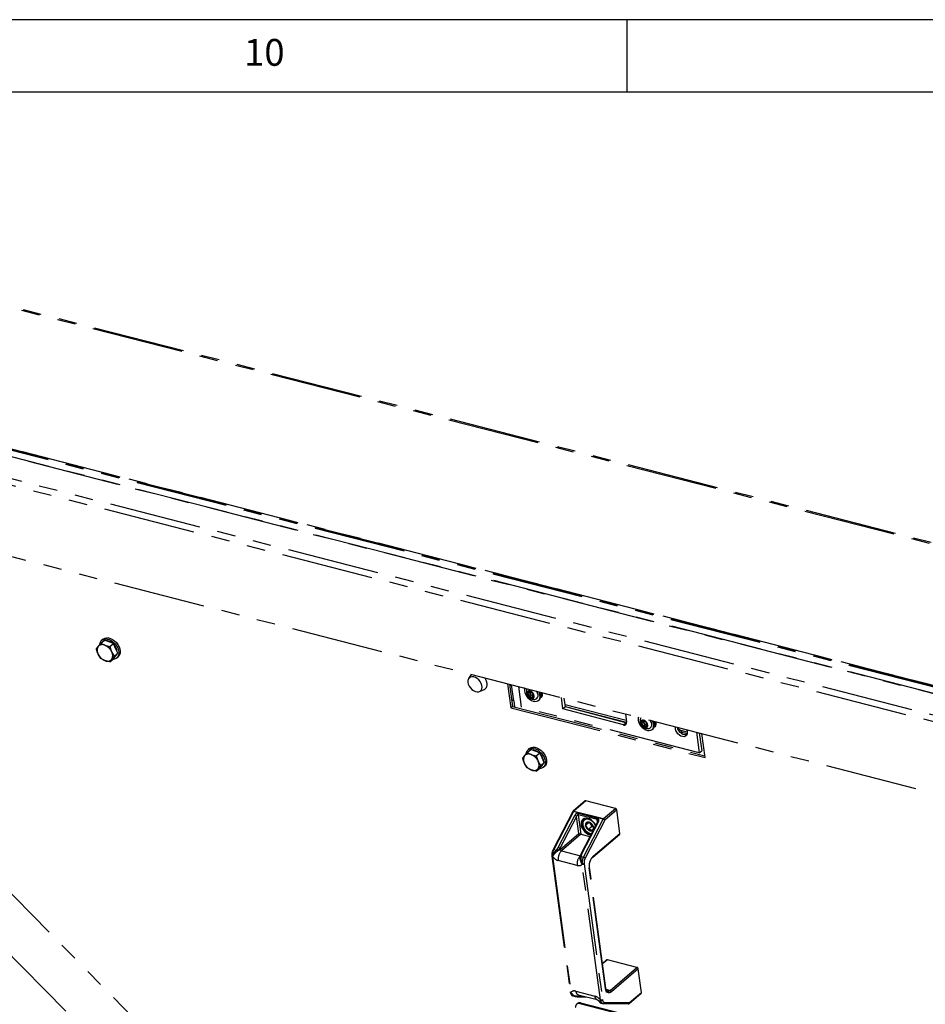
# Model space of a CAD drawing. Extents: x 5 to 589, y 5 to 415.
# Drawn here: x 455 to 518, y 347 to 415 of the extents above; entities that cross this region are included whole.
import ezdxf

# ---------------------------------------------------------------- set-up
doc = ezdxf.new("R2010")
doc.units = 0
doc.linetypes.add('PHANTOM', pattern=[12.7, 6.35, -1.27, 1.27, -1.27, 1.27, -1.27])
doc.layers.get('0').update_dxf_attribs({"linetype": 'CONTINUOUS'})
doc.styles.add('SLDTEXTSTYLE0', font='ISOCP', dxfattribs={"width": 0.96})

msp = doc.modelspace()

# ---------------------------------------------------------------- linework, layer by layer
at = {"color": 7, "linetype": 'Continuous'}
for p, q in [((589, 415), (5, 415)), ((497, 415), (497, 410)), ((584, 410), (10, 410))]:
    msp.add_line(p, q, dxfattribs=at)
at = {"color": 8, "linetype": 'PHANTOM'}
for p, q in [((564.668578, 366.827115), (427.077226, 402.107567)), ((555.409115, 359.343907), (418.664065, 394.407354)), ((555.430223, 359.384083), (418.685172, 394.447531)), ((555.470608, 358.889597), (418.725557, 393.953044)), ((489.185752, 367.942757), (489.036302, 369.046891)), ((496.761398, 366.26605), (496.930205, 366.410021)), ((500.700158, 365.771455), (500.812698, 365.867433)), ((494.163107, 361.027912), (493.333907, 360.320707)), ((493.307665, 360.285974), (491.953089, 357.66422)), ((492.255816, 357.801584), (493.399729, 360.015589)), ((493.519359, 359.944149), (492.375448, 357.730133)), ((495.354133, 359.761229), (493.307665, 360.285974)), ((493.333907, 360.320707), (495.380376, 359.795962)), ((493.67752, 358.775662), (493.519359, 359.944149)), ((494.954159, 359.731852), (493.644419, 360.067689)), ((493.644419, 360.067689), (493.827179, 358.717474)), ((493.662916, 360.166132), (494.972656, 359.830296)), ((495.380376, 359.795962), (496.209576, 360.503167)), ((496.302966, 360.396984), (495.473764, 359.689778)), ((495.036904, 359.595794), (493.892991, 357.381788)), ((493.999558, 357.139475), (495.354133, 359.761229)), ((494.064965, 359.806269), (494.049072, 359.794488)), ((495.473764, 359.689778), (494.119188, 357.068035)), ((494.975816, 359.571861), (494.954159, 359.731852)), ((492.383334, 357.671874), (493.67752, 358.775662)), ((493.827179, 358.717474), (492.476723, 357.565702)), ((494.483665, 358.769474), (494.554723, 358.756848)), ((494.665159, 357.1948), (496.522036, 358.778487)), ((491.953089, 357.66422), (492.118253, 357.621869)), ((492.118253, 357.621869), (492.180527, 357.689306)), ((492.279364, 357.60437), (492.196715, 357.542517)), ((492.375448, 357.730133), (492.383334, 357.671874)), ((492.476723, 357.565702), (493.786463, 357.229866)), ((493.848225, 357.261684), (493.834395, 357.181825)), ((491.860933, 357.181953), (491.861242, 357.16732)), ((491.861242, 357.16732), (493.130272, 347.791718)), ((493.562768, 356.563994), (492.253028, 356.899831)), ((493.834395, 357.181825), (493.999558, 357.139475)), ((493.907711, 356.642575), (493.904158, 356.65804)), ((495.176741, 347.266973), (493.907711, 356.642575)), ((494.044082, 356.683173), (494.045838, 356.669579)), ((494.045838, 356.669579), (495.314869, 347.293978)), ((495.526673, 348.047708), (494.396725, 356.395752)), ((495.650487, 350.039149), (495.31746, 349.755121)), ((495.840078, 347.930718), (497.696956, 349.514404)), ((497.790344, 349.408232), (495.933468, 347.824546)), ((493.130272, 347.791718), (493.134014, 347.776427)), ((493.475215, 347.870305), (494.784955, 347.534468)), ((495.562843, 348.001805), (495.840078, 347.930718)), ((497.180215, 347.082529), (498.009416, 347.789729)), ((493.550717, 347.539152), (493.639914, 347.552635)), ((493.801775, 347.059623), (493.745506, 347.011634)), ((493.747081, 347.596516), (493.751769, 347.561885)), ((493.751769, 347.561885), (493.884452, 347.56129)), ((495.177239, 347.252514), (495.176741, 347.266973)), ((495.314869, 347.293978), (495.316777, 347.280509)), ((495.469741, 347.090166), (497.180215, 347.082529))]:
    msp.add_line(p, q, dxfattribs=at)
at = {"color": 7, "linetype": 'PHANTOM'}
for p, q in [((564.782076, 366.882035), (427.254671, 402.146089)), ((418.29926, 394.621049), (555.890611, 359.340598)), ((555.471496, 359.419279), (418.726445, 394.482726)), ((418.733862, 393.947617), (555.478913, 358.884169)), ((423.997493, 390.657459), (553.989198, 357.325669)), ((424.402631, 391.002991), (554.394336, 357.671201)), ((424.689298, 385.546409), (554.681003, 352.214619)), ((460.805336, 372.194821), (460.715307, 372.118044)), ((460.647209, 371.925079), (460.890259, 372.13237)), ((460.647209, 371.925079), (460.924771, 371.774736)), ((461.20049, 372.009893), (460.890259, 372.13237)), ((461.510718, 371.887406), (461.20049, 372.009893)), ((461.267668, 371.680114), (461.510718, 371.887406)), ((461.267668, 371.680114), (461.390211, 371.326347)), ((461.665929, 371.561504), (461.510718, 371.887406)), ((461.82114, 371.235603), (461.665929, 371.561504)), ((492.662608, 315.713337), (438.125534, 371.235857)), ((460.647589, 370.866414), (460.459711, 371.164462)), ((461.268048, 370.62146), (461.511098, 370.828752)), ((461.511098, 370.828752), (461.666119, 371.032177)), ((461.578089, 371.02831), (461.82114, 371.235603)), ((461.646633, 371.006606), (461.656237, 371.01479)), ((461.656237, 371.01479), (461.699881, 371.060972)), ((461.666119, 371.032177), (461.82114, 371.235603)), ((461.699881, 371.060972), (461.737524, 371.124627)), ((461.753574, 370.900668), (461.843605, 370.977446)), ((461.268048, 370.62146), (460.925149, 370.716072)), ((486.245561, 369.759941), (486.060466, 369.473242)), ((435.985308, 369.13362), (490.522296, 313.61118)), ((488.761707, 369.117303), (488.986941, 367.453271)), ((488.891749, 369.083955), (489.099479, 367.549248)), ((489.722994, 367.492899), (489.529783, 368.920358)), ((486.823773, 368.578265), (487.136086, 368.715797)), ((490.274222, 368.558117), (490.157183, 368.458295)), ((490.348736, 368.355547), (490.231696, 368.255725)), ((490.348736, 368.355547), (490.274222, 368.558117)), ((490.538213, 368.257673), (490.348736, 368.355547)), ((490.95954, 368.472284), (490.919249, 368.564075)), ((491.144552, 368.271881), (491.068946, 368.280658)), ((492.583433, 367.37615), (492.476698, 368.164726)), ((492.75224, 367.520122), (492.671762, 368.114709)), ((489.099479, 367.549248), (488.986941, 367.453271)), ((488.986941, 367.453271), (502.411777, 364.010945)), ((489.099479, 367.549248), (502.394271, 364.140267)), ((489.185752, 367.942757), (489.244031, 367.512184)), ((502.001807, 364.34443), (489.722994, 367.492899)), ((490.886621, 367.96664), (490.954145, 368.024229)), ((492.75224, 367.520122), (492.583433, 367.37615)), ((496.959834, 366.567567), (492.734526, 367.650998)), ((496.976602, 366.438434), (492.752031, 367.521677)), ((496.930205, 366.410021), (492.75224, 367.520122)), ((496.761398, 366.26605), (492.583433, 367.37615)), ((496.89707, 367.031277), (496.974659, 366.458045)), ((497.944096, 366.719344), (497.932462, 366.681359)), ((497.962888, 366.757982), (497.944096, 366.719344)), ((496.930205, 366.410021), (496.976155, 366.402271)), ((498.135213, 366.480871), (498.018173, 366.381049)), ((498.135213, 366.480871), (498.156197, 366.535171)), ((498.262274, 366.290318), (498.135213, 366.480871)), ((498.262274, 366.290318), (498.145234, 366.190496)), ((498.384703, 366.266968), (498.262274, 366.290318)), ((499.002993, 366.256861), (498.927386, 366.265639)), ((498.745062, 365.95162), (498.812585, 366.009209)), ((500.700158, 365.771455), (500.66743, 365.781031)), ((501.169121, 365.651206), (500.700158, 365.771455)), ((501.175851, 365.774315), (500.812698, 365.867433)), ((501.808596, 365.771889), (502.001807, 364.34443)), ((502.00366, 365.721873), (502.170614, 364.488401)), ((502.411777, 364.010945), (502.186543, 365.674978)), ((490.11636, 364.368754), (490.35941, 364.576045)), ((490.11636, 364.368754), (490.393921, 364.218411)), ((490.274487, 364.638496), (490.184457, 364.561719)), ((490.66964, 364.453569), (490.35941, 364.576045)), ((490.97987, 364.331081), (490.66964, 364.453569)), ((490.73682, 364.123789), (490.97987, 364.331081)), ((490.73682, 364.123789), (490.859362, 363.770022)), ((491.13508, 364.005179), (490.97987, 364.331081)), ((491.290291, 363.679278), (491.13508, 364.005179)), ((502.001807, 364.34443), (502.170614, 364.488401)), ((490.11674, 363.310089), (489.928863, 363.608137)), ((490.980249, 363.272427), (491.13527, 363.475852)), ((491.047239, 363.471985), (491.290291, 363.679278)), ((491.115785, 363.450281), (491.125389, 363.458465)), ((491.125389, 363.458465), (491.169032, 363.504647)), ((491.13527, 363.475852), (491.290291, 363.679278)), ((491.169032, 363.504647), (491.206675, 363.568302)), ((491.222725, 363.344343), (491.312757, 363.421121)), ((490.737199, 363.065135), (490.394301, 363.159747)), ((490.737199, 363.065135), (490.980249, 363.272427)), ((494.109745, 361.018811), (493.280545, 360.311605)), ((496.209576, 360.503167), (494.163107, 361.027912)), ((493.256594, 360.281424), (491.902019, 357.65967)), ((496.522036, 358.778487), (496.302966, 360.396984)), ((494.985833, 359.591244), (493.841922, 357.377228)), ((494.061223, 359.805083), (494.041162, 359.787977)), ((494.049072, 359.794488), (494.041162, 359.787977)), ((494.134376, 359.327739), (494.377698, 359.535262)), ((494.134376, 359.327739), (494.136518, 359.332115)), ((494.137901, 359.321897), (494.134376, 359.327739)), ((494.239426, 359.542553), (494.24157, 359.54693)), ((494.24157, 359.54693), (494.247239, 359.545477)), ((494.31075, 359.035825), (494.592094, 359.275785)), ((494.503908, 359.421731), (494.448128, 359.514049)), ((494.592094, 359.275785), (494.503908, 359.421731)), ((494.519468, 359.475673), (494.525137, 359.47422)), ((494.525137, 359.47422), (494.528662, 359.468389)), ((494.679753, 359.253308), (494.592094, 359.275785)), ((493.827179, 358.717474), (494.451652, 358.55735)), ((494.31075, 359.035825), (494.307223, 359.041667)), ((494.316419, 359.034372), (494.31075, 359.035825)), ((494.594317, 358.963115), (494.588648, 358.964568)), ((494.596459, 358.967502), (494.594317, 358.963115)), ((494.648192, 357.139709), (496.50507, 358.723396)), ((494.697984, 359.188147), (494.70151, 359.182317)), ((494.70151, 359.182317), (494.699367, 359.177929)), ((491.816877, 357.217142), (491.818822, 357.202128)), ((491.818414, 357.201901), (493.087445, 347.8263)), ((491.859205, 357.183152), (491.859184, 357.182753)), ((493.790043, 357.233421), (493.772139, 357.131985)), ((493.905791, 356.657973), (493.905673, 356.658407)), ((495.54391, 348.082111), (494.413962, 356.430155)), ((495.597125, 350.030053), (495.313042, 349.787763)), ((497.696956, 349.514404), (495.650487, 350.039149)), ((498.009416, 347.789729), (497.790344, 349.408232)), ((493.087579, 347.826405), (493.089662, 347.811482)), ((493.132499, 347.77606), (493.132367, 347.776475)), ((497.163247, 347.027432), (497.992449, 347.734638)), ((493.288063, 347.542657), (493.432662, 347.50558)), ((493.434607, 347.51253), (493.420582, 347.51686)), ((493.561138, 347.489355), (493.488867, 347.495779)), ((493.588328, 347.02323), (493.532059, 346.975241)), ((493.631455, 347.626147), (493.63237, 347.62593)), ((493.63237, 347.62593), (494.94211, 347.290093)), ((493.669463, 347.482877), (494.199504, 347.480509)), ((493.745506, 347.011634), (500.457923, 345.290472)), ((493.801775, 347.059623), (500.514193, 345.338461)), ((495.178967, 347.251315), (495.178974, 347.251695)), ((495.189845, 347.055012), (495.334532, 347.017912)), ((495.340403, 347.019872), (495.387435, 347.011158)), ((495.387435, 347.011158), (497.097909, 347.003515))]:
    msp.add_line(p, q, dxfattribs=at)
at = {"color": 7, "linetype": 'PHANTOM', "flags": 128}
for points in [[(460.577778, 371.846122), (460.594715, 371.927289), (460.645715, 372.038731), (460.724246, 372.125416), (460.826631, 372.1833), (460.948084, 372.20967), (461.082928, 372.203292), (461.224857, 372.16446), (461.367233, 372.095007), (461.503399, 371.998161), (461.626991, 371.87846), (461.732226, 371.7415)], [(460.805336, 372.194821), (460.814276, 372.202204), (460.91666, 372.260088), (461.038114, 372.286447), (461.172958, 372.280069), (461.314888, 372.241249), (461.457263, 372.171784), (461.59343, 372.07495), (461.717023, 371.955249), (461.822257, 371.818289)], [(461.732226, 371.7415), (461.814186, 371.593687), (461.869038, 371.441935), (461.894216, 371.293334), (461.888545, 371.15482), (461.852289, 371.032901), (461.787141, 370.933248), (461.696151, 370.860538), (461.58357, 370.818168), (461.486215, 370.807528)], [(461.822257, 371.818289), (461.904217, 371.670476), (461.959068, 371.518723), (461.984246, 371.370111), (461.978576, 371.231609), (461.942319, 371.109689), (461.877172, 371.010037), (461.843605, 370.977446)], [(486.998896, 368.876857), (486.984518, 369.004176), (486.939879, 369.136109), (486.867784, 369.264372), (486.772765, 369.380897), (486.66079, 369.478368), (486.538894, 369.550652), (486.414738, 369.593217), (486.296124, 369.603387), (486.190501, 369.580512), (486.104512, 369.52605), (486.043553, 369.443398), (486.011458, 369.337769), (486.010246, 369.215792), (486.039988, 369.085141), (486.098818, 368.954008), (486.183039, 368.830636), (486.28736, 368.722797), (486.405225, 368.637243), (486.529228, 368.579358), (486.651578, 368.552783), (486.764587, 368.55918), (486.861155, 368.598162), (486.935214, 368.667261), (486.982109, 368.762147), (486.998896, 368.876857)], [(489.948872, 368.812894), (489.93625, 368.765238), (489.928215, 368.645786), (489.949107, 368.516378), (489.997803, 368.384002), (490.071675, 368.25578), (490.166743, 368.138637), (490.27788, 368.038882), (490.399095, 367.961896), (490.523854, 367.911819), (490.64543, 367.891365), (490.757271, 367.901636), (490.853345, 367.942067), (490.928475, 368.010483), (490.978608, 368.103206), (491.001044, 368.215223), (490.994571, 368.340506), (490.95954, 368.472284), (490.95954, 368.472284)], [(490.104448, 368.773002), (490.081285, 368.722196), (490.074022, 368.696379)], [(490.574991, 368.365537), (490.528114, 368.455234), (490.459352, 368.533482), (490.376997, 368.590869), (490.290983, 368.620459), (490.211685, 368.618675), (490.148667, 368.585754), (490.109529, 368.525646), (490.098994, 368.445615), (490.11833, 368.355305), (490.165206, 368.265608), (490.233969, 368.187349), (490.316324, 368.129972), (490.402338, 368.100382), (490.481636, 368.102155), (490.544654, 368.135088), (490.58379, 368.195194), (490.594327, 368.275227), (490.574991, 368.365537)], [(490.319091, 368.457001), (490.306638, 368.521019), (490.310099, 368.553258)], [(490.635384, 368.038178), (490.692219, 368.048041), (490.772344, 368.088789), (490.829662, 368.157163), (490.859923, 368.248094), (490.860882, 368.354819), (490.832465, 368.469433)], [(490.832465, 368.469433), (490.776783, 368.583446), (490.763674, 368.603967)], [(491.087302, 368.520987), (491.087727, 368.520281), (491.134928, 368.414256), (491.148944, 368.310709), (491.128082, 368.222137), (491.074858, 368.15921), (491.037984, 368.139901)], [(497.807312, 366.797874), (497.787929, 366.703309), (497.791684, 366.579003), (497.824096, 366.447527), (497.88342, 366.315979), (497.966454, 366.191449), (498.068725, 366.080661), (498.184718, 365.989565), (498.308181, 365.923089), (498.432456, 365.884824), (498.550844, 365.876812), (498.656965, 365.899499), (498.745096, 365.951652), (498.810486, 366.030469), (498.849608, 366.131698), (498.860356, 366.249876), (498.84215, 366.378646), (498.795969, 366.511043), (498.77769, 366.549055)], [(497.969609, 366.515054), (497.957213, 366.435996), (497.974715, 366.346018), (498.020004, 366.25596), (498.087621, 366.176693), (498.169405, 366.11778), (498.255496, 366.086307), (498.335508, 366.086097), (498.399792, 366.117152), (498.440592, 366.175748), (498.452989, 366.254795), (498.435487, 366.344784), (498.390196, 366.434829), (498.322581, 366.514098), (498.240796, 366.573022), (498.154704, 366.604493), (498.074693, 366.604704), (498.01041, 366.573639), (497.969609, 366.515054)], [(498.493824, 366.023158), (498.538368, 366.029812), (498.621158, 366.066553), (498.681854, 366.131444), (498.715955, 366.219677), (498.720932, 366.324704), (498.696415, 366.438747), (498.644226, 366.553337), (498.622114, 366.588947)], [(498.945742, 366.505967), (498.946167, 366.505261), (498.993369, 366.399236), (499.007385, 366.295689), (498.986522, 366.207117), (498.933298, 366.14419), (498.896424, 366.124881)], [(500.355398, 366.000014), (500.355022, 366.111032), (500.361247, 366.143011)], [(501.147008, 365.589253), (501.096751, 365.57857), (500.990811, 365.58295), (500.878536, 365.619384), (500.76825, 365.685158), (500.668134, 365.775398), (500.58561, 365.883412), (500.526803, 366.001181), (500.497853, 366.107982)], [(501.127616, 365.946503), (501.162323, 365.849085), (501.178024, 365.733092), (501.163069, 365.629121), (501.118568, 365.544858), (501.047822, 365.486574), (500.956078, 365.45859), (500.85014, 365.462971), (500.737863, 365.499404), (500.627577, 365.565178), (500.527461, 365.655418), (500.444937, 365.763432), (500.38613, 365.881212), (500.355398, 366.000014), (500.355398, 366.000014)], [(490.274487, 364.638496), (490.283427, 364.645879), (490.385811, 364.703763), (490.507266, 364.730122), (490.64211, 364.723744), (490.784039, 364.684924), (490.926414, 364.615459), (491.062583, 364.518624), (491.186173, 364.398925), (491.291409, 364.261964)], [(490.04693, 364.289797), (490.063865, 364.370964), (490.114867, 364.482406), (490.193397, 364.569091), (490.295782, 364.626975), (490.417236, 364.653345), (490.55208, 364.646967), (490.694008, 364.608135), (490.836384, 364.538682), (490.972551, 364.441835), (491.096142, 364.322136), (491.201378, 364.185175)], [(491.201378, 364.185175), (491.283338, 364.037362), (491.338189, 363.88561), (491.363368, 363.737009), (491.357696, 363.598495), (491.321439, 363.476576), (491.256291, 363.376923), (491.165301, 363.304213), (491.052722, 363.261843), (490.955365, 363.251203)], [(491.291409, 364.261964), (491.373369, 364.114151), (491.428219, 363.962398), (491.453398, 363.813786), (491.447727, 363.675284), (491.411469, 363.553364), (491.346322, 363.453712), (491.312757, 363.421121)], [(494.858315, 359.344433), (494.848653, 359.362478), (494.763056, 359.492093), (494.657339, 359.607638), (494.537198, 359.702883), (494.409112, 359.772683), (494.279984, 359.813289), (494.156778, 359.822506), (494.046133, 359.799823), (493.954018, 359.746494), (493.885395, 359.66537), (493.843966, 359.560821), (493.831962, 359.438504), (493.850032, 359.305003), (493.897203, 359.167503), (493.970929, 359.033436), (494.067238, 358.910023), (494.180936, 358.803908), (494.305894, 358.720825), (494.435377, 358.665249), (494.498955, 358.648907)], [(493.6522, 347.485104), (493.668509, 347.482888), (493.669463, 347.482877)]]:
    msp.add_lwpolyline(points, dxfattribs=at)
at = {"color": 8, "linetype": 'PHANTOM', "flags": 128}
for points in [[(493.307665, 360.285974), (493.29242, 360.289091), (493.279214, 360.29016), (493.268552, 360.289124), (493.260844, 360.286036), (493.256594, 360.281424)], [(494.836638, 359.302485), (494.812148, 359.353506), (494.735567, 359.472338), (494.639031, 359.577517), (494.528602, 359.662438), (494.411218, 359.721749), (494.294259, 359.75174), (494.185071, 359.750524), (494.090516, 359.718164), (494.016532, 359.656709), (493.967773, 359.570016), (493.947297, 359.463527), (493.956395, 359.343942), (493.994494, 359.218762), (494.059198, 359.095866), (494.146445, 358.982979), (494.25075, 358.887176), (494.365562, 358.814478), (494.483665, 358.769474), (494.483665, 358.769474)], [(494.985833, 359.591244), (494.990084, 359.595867), (494.99779, 359.598954), (495.008453, 359.59999), (495.021659, 359.598922), (495.036904, 359.595794)], [(491.953089, 357.66422), (491.937844, 357.667348), (491.924639, 357.668416), (491.913977, 357.667381), (491.906269, 357.664282), (491.902019, 357.65967)], [(493.841922, 357.377228), (493.846172, 357.381851), (493.853879, 357.384938), (493.86454, 357.385974), (493.877748, 357.384906), (493.892991, 357.381788)], [(493.772543, 357.138451), (493.773545, 357.146006), (493.776721, 357.153232), (493.782, 357.159972), (493.789262, 357.166087), (493.79835, 357.171435), (493.809065, 357.175904), (493.821167, 357.179392), (493.834395, 357.181825)], [(495.933468, 347.824546), (495.866273, 347.778188), (495.799001, 347.753261), (495.73424, 347.750712), (495.674475, 347.770636), (495.622004, 347.81228), (495.578845, 347.874031), (495.546657, 347.953531), (495.526673, 348.047708)], [(493.488867, 347.495779), (493.497157, 347.494), (493.505655, 347.494411), (493.514173, 347.49701), (493.522524, 347.501731), (493.530525, 347.508475), (493.537997, 347.517093), (493.544778, 347.527396), (493.550717, 347.539152)], [(493.561138, 347.489355), (493.572802, 347.487328), (493.584658, 347.488445), (493.596329, 347.492666), (493.607452, 347.499868), (493.617671, 347.509813), (493.62667, 347.522195), (493.634163, 347.536619), (493.639914, 347.552635)]]:
    msp.add_lwpolyline(points, dxfattribs=at)
at = {"color": 7, "linetype": 'PHANTOM'}
for centre, radius, start, end in [((460.905723, 371.429285), 0.518708, 149.34101146, 210.70009719), ((460.744458, 371.433598), 0.38586, 62.1406212, 137.59913385), ((460.567742, 370.938367), 0.909386, 25.25448129, 66.88332654), ((461.003891, 371.413018), 0.666781, 48.65749035, 88.25524573), ((460.938285, 371.240942), 0.837784, 7.02861435, 43.90252722), ((461.282192, 371.552451), 0.909401, 205.25468516, 246.88278861), ((461.105462, 371.057215), 0.385864, 242.14103562, 317.59887959), ((460.944199, 371.061523), 0.518708, 329.34101146, 30.70009719), ((486.513029, 369.036416), 0.827831, 1.91967592, 35.91244433), ((486.978452, 369.04234), 0.3626, 295.76828913, 3.4479543), ((490.188203, 368.710227), 0.27267, 157.18114558, 198.64984561), ((490.597761, 368.574577), 0.537717, 166.90792601, 274.01220637), ((490.427018, 368.442562), 0.270293, 176.66301334, 223.72810081), ((490.270996, 368.448787), 0.11421, 89.42261716, 175.22443029), ((490.435862, 368.418631), 0.261193, 218.5866934, 266.77627549), ((490.257445, 368.30219), 0.261215, 38.58851022, 86.77357592), ((490.538725, 368.523773), 0.22956, 196.91017187, 269.11866107), ((490.422325, 368.272055), 0.114209, 269.42245146, 355.22459902), ((490.266288, 368.278272), 0.270308, 356.6649213, 43.72721637), ((490.623758, 368.329953), 0.450136, 317.22025015, 26.36775967), ((489.108115, 367.606632), 0.344975, 76.99405858, 100.40929469), ((498.046668, 366.695206), 0.272693, 157.18289178, 198.64793968), ((496.817418, 366.418263), 0.162195, 249.79448008, 14.19785351), ((498.456201, 366.559557), 0.537717, 166.90792601, 274.01220637), ((498.145798, 366.420746), 0.133656, 120.46146897, 197.27785249), ((498.33093, 366.451957), 0.320694, 192.77421425, 234.6167641), ((498.140632, 366.356289), 0.190255, 49.19235509, 109.20737361), ((498.269556, 366.334486), 0.190234, 229.19231475, 289.21389563), ((498.395934, 366.508124), 0.229524, 172.82325265, 268.00336075), ((498.07929, 366.238846), 0.320674, 12.77273884, 54.61802903), ((498.264408, 366.270051), 0.13365, 300.4607294, 17.27616716), ((498.47396, 366.317342), 0.457835, 317.69921556, 27.30621891), ((501.002123, 366.524396), 0.683728, 224.0977255, 253.91591891), ((501.25584, 366.313961), 0.794061, 204.58738014, 236.33382531), ((490.374869, 363.87296), 0.518703, 149.34071191, 210.70038024), ((490.213609, 363.877274), 0.385859, 62.14073213, 137.59915088), ((490.036891, 363.382039), 0.909389, 25.2545714, 66.88333492), ((490.473042, 363.856695), 0.66678, 48.6574694, 88.25523836), ((490.407458, 363.684626), 0.837761, 7.02818902, 43.90321387), ((490.751345, 363.996129), 0.909404, 205.25477527, 246.882797), ((490.413355, 363.505199), 0.518703, 329.34071191, 30.70038024), ((490.574613, 363.50089), 0.385864, 242.14114655, 317.59889662), ((494.145097, 360.972522), 0.058244, 71.98807781, 127.3702082), ((493.345437, 360.235517), 0.1, 130.46006619, 152.67601974), ((496.170033, 360.374228), 0.134866, 9.71407296, 72.95034779), ((494.320167, 359.372689), 0.188077, 115.42308492, 192.45812519), ((494.597441, 359.408292), 0.467591, 190.64756022, 231.63510213), ((494.316683, 359.250565), 0.302977, 47.98638177, 103.25034627), ((494.834155, 359.623332), 0.386919, 197.61349589, 211.40223955), ((494.863758, 359.634544), 0.418069, 210.599807, 243.5705187), ((494.238413, 359.101748), 0.467621, 10.64739259, 51.6334137), ((494.519203, 359.259476), 0.302974, 227.98604668, 283.25068137), ((494.515736, 359.137356), 0.188059, 295.41928509, 12.45932856), ((496.465321, 358.765795), 0.058117, 313.15196248, 12.61393855), ((495.632466, 349.983793), 0.058215, 71.96774936, 127.37903226), ((497.657425, 349.385476), 0.134853, 9.71481412, 72.95381661), ((497.952802, 347.777006), 0.058026, 313.10027897, 12.66562206), ((493.673478, 346.808059), 0.215942, 70.51542337, 194.26240875), ((493.729705, 346.83819), 0.232867, 71.97128071, 127.38098543), ((497.098356, 347.103517), 0.1, 269.74406828, 310.46006619)]:
    msp.add_arc(centre, radius, start, end, dxfattribs=at)
at = {"color": 8, "linetype": 'PHANTOM'}
for centre, radius, start, end in [((493.315897, 360.265317), 0.058244, 71.98807781, 127.3702082), ((493.411086, 360.235114), 0.11525, 132.04076567, 153.81309016), ((493.340488, 359.780503), 0.242436, 42.45481028, 75.8561012), ((493.817144, 360.086195), 0.173714, 152.60214026, 186.1155871), ((495.126884, 359.750358), 0.173714, 152.60214026, 186.1155871), ((495.457554, 359.710369), 0.11525, 132.04076567, 153.81309016), ((495.294797, 359.526008), 0.24259, 42.46120998, 75.84201886), ((495.340838, 359.667029), 0.134859, 9.71141961, 72.95144204), ((491.866458, 357.217545), 0.050495, 197.85112013, 264.0717416), ((492.72935, 357.26303), 0.873804, 152.66902531, 185.24499344), ((491.547016, 356.978575), 0.860313, 40.9580914, 48.3953097), ((491.921174, 357.287528), 0.478214, 41.49481813, 57.15726396), ((493.052723, 357.001689), 0.806156, 135.60242898, 187.25876036), ((492.196475, 357.566348), 0.242605, 42.46284154, 75.84179204), ((492.049179, 358.07272), 0.521859, 296.17327443, 309.81537099), ((492.516262, 357.69464), 0.134864, 189.71835902, 252.95168716), ((494.362463, 356.665852), 0.806156, 135.60242898, 187.25876036), ((493.838572, 357.204683), 0.057812, 80.38902607, 149.92521509), ((495.356392, 356.517973), 0.967419, 135.60332465, 187.25796475), ((494.608271, 357.182146), 0.058278, 313.47202001, 12.54064014), ((492.470544, 357.639087), 0.770592, 217.7496831, 253.60417975), ((493.671064, 356.884993), 0.338775, 251.35713656, 314.30985945), ((494.775818, 356.738285), 0.873804, 152.66902531, 185.24499344), ((493.94734, 356.806639), 0.168782, 256.42058308, 305.70295101), ((493.940277, 356.904322), 0.24251, 42.46009611, 75.85081536), ((494.740221, 356.74708), 0.699066, 152.66970568, 185.24519801), ((494.374947, 356.428187), 0.039067, 303.87842721, 2.855361), ((493.135541, 347.842054), 0.050611, 198.13642008, 264.0239298), ((493.36691, 347.549366), 0.338721, 71.35231552, 134.31646993), ((493.383472, 347.774791), 0.250976, 179.71033081, 247.65695776), ((493.742642, 347.869565), 0.267428, 179.84138755, 245.64805062), ((495.504901, 348.080137), 0.039059, 303.87682793, 2.89779438), ((495.696026, 348.067924), 0.198939, 257.75739435, 316.39433478), ((495.800542, 347.801783), 0.13486, 9.71746769, 72.9527222), ((493.392831, 348.049853), 0.555226, 296.42420808, 306.3888071), ((493.662374, 347.572636), 0.090039, 274.51568791, 353.14214683), ((495.052505, 347.533766), 0.267551, 179.84955359, 245.57920814), ((494.567521, 346.795341), 0.770445, 37.74548156, 73.60732349), ((495.216373, 347.431022), 0.168768, 256.41835151, 305.70568849), ((495.428134, 347.249368), 0.249175, 179.55224119, 248.78521737), ((495.504258, 347.274539), 0.187577, 178.17623525, 259.39599134), ((495.38035, 347.100921), 0.090035, 274.47243235, 353.13932422), ((497.090814, 347.09328), 0.090045, 274.51927076, 353.1426125), ((497.122286, 347.070208), 0.059225, 313.75876617, 12.0078456)]:
    msp.add_arc(centre, radius, start, end, dxfattribs=at)
for centre, major_axis, ratio, start_param, end_param in [((493.563446, 359.973614), (0.151259, 0.164945), 0.71267256, 0.364170719, 1.934967046), ((493.601218, 359.923162), (0.045811, 0.143783), 0.559368217, 0.032151181, 1.602947508), ((494.910958, 359.587325), (0.045811, 0.143783), 0.559368217, 5.41786507, 6.315336488), ((494.873186, 359.637777), (0.151259, 0.164945), 0.71267256, 5.0765597, 6.647356027), ((491.928381, 357.885538), (0.302519, 0.32989), 0.71267256, 4.77004558, 5.0765597), ((491.966154, 357.835086), (0.421377, 0.328203), 0.715180286, 4.910891091, 5.217405211), ((494.220426, 357.297824), (0.302519, 0.32989), 0.71267256, 1.934967046, 2.241481166), ((493.342474, 347.666833), (0.5118, -0.057951), 0.193943252, 5.354330515, 5.660844635)]:
    msp.add_ellipse(centre, major_axis=major_axis, ratio=ratio, start_param=start_param, end_param=end_param, dxfattribs=at)
at = {"color": 7, "linetype": 'PHANTOM'}
for centre, major_axis, ratio, start_param, end_param in [((493.75938, 358.754668), (0.106168, -0.040575), 0.125525842, 3.881256817, 5.452053144), ((493.324764, 347.569061), (0.41262, -0.068267), 0.118480174, 5.341847243, 5.648361362)]:
    msp.add_ellipse(centre, major_axis=major_axis, ratio=ratio, start_param=start_param, end_param=end_param, dxfattribs=at)
for points, knots in [([(460.337167, 371.518228), (460.345089, 371.530843), (460.376457, 371.580794), (460.423992, 371.645457), (460.459521, 371.693789)], [0, 0, 0, 0, 0.252552502, 1, 1, 1, 1]), ([(460.459711, 371.164462), (460.456064, 371.172216), (460.404112, 371.282666), (460.369422, 371.404732), (460.337167, 371.518228)], [0, 0, 0, 0, 0.070205795, 1, 1, 1, 1]), ([(460.459521, 371.693789), (460.47388, 371.712415), (460.528128, 371.782786), (460.59675, 371.864784), (460.647209, 371.925079)], [0, 0, 0, 0, 0.264676398, 1, 1, 1, 1]), ([(460.924771, 371.774736), (460.932159, 371.77186), (461.037388, 371.7309), (461.156717, 371.704583), (461.267668, 371.680114)], [0, 0, 0, 0, 0.0702082128, 1, 1, 1, 1]), ([(460.925149, 370.716072), (460.917827, 370.719003), (460.813537, 370.760751), (460.727545, 370.815505), (460.647589, 370.866414)], [0, 0, 0, 0, 0.0702072335, 1, 1, 1, 1]), ([(461.390401, 370.79702), (461.354872, 370.748689), (461.307338, 370.684026), (461.27597, 370.634075), (461.268048, 370.62146)], [0, 0, 0, 0, 0.747447998, 1, 1, 1, 1]), ([(461.390211, 371.326347), (461.393923, 371.318648), (461.446801, 371.208993), (461.514833, 371.115364), (461.578089, 371.02831)], [0, 0, 0, 0, 0.070213184, 1, 1, 1, 1]), ([(461.578089, 371.02831), (461.527629, 370.968015), (461.459007, 370.886018), (461.404759, 370.815646), (461.390401, 370.79702)], [0, 0, 0, 0, 0.735323602, 1, 1, 1, 1]), ([(490.157183, 368.458295), (490.181349, 368.479854), (490.222703, 368.516744), (490.257771, 368.549038), (490.267732, 368.558706), (490.272147, 368.562991)], [0, 0, 0, 0, 0.439106708, 0.751383558, 1, 1, 1, 1]), ([(490.231696, 368.255725), (490.231101, 368.267168), (490.229074, 368.306107), (490.216419, 368.37075), (490.186724, 368.425193), (490.164956, 368.449586), (490.157183, 368.458295)], [0, 0, 0, 0, 0.1431575264, 0.4871542517, 0.8168847266, 1, 1, 1, 1]), ([(490.421174, 368.157851), (490.401757, 368.178437), (490.368533, 368.213662), (490.295197, 368.243506), (490.2512, 368.251972), (490.231696, 368.255725)], [0, 0, 0, 0, 0.439122209, 0.751369304, 1, 1, 1, 1]), ([(490.272147, 368.562991), (490.307969, 368.556254), (490.356883, 368.547055), (490.391786, 368.522969), (490.401127, 368.516523)], [0, 0, 0, 0, 0.732356778, 1, 1, 1, 1]), ([(490.536138, 368.262547), (490.527387, 368.254134), (490.512412, 368.23974), (490.465618, 368.197453), (490.434824, 368.170014), (490.421174, 368.157851)], [0, 0, 0, 0, 0.439108972, 0.751372504, 1, 1, 1, 1]), ([(490.509745, 368.390164), (490.51236, 368.385532), (490.526878, 368.359812), (490.533225, 368.312602), (490.535476, 368.273915), (490.536138, 368.262547)], [0, 0, 0, 0, 0.1342835337, 0.7456002325, 1, 1, 1, 1]), ([(498.018173, 366.381049), (498.025102, 366.392942), (498.044511, 366.426258), (498.069806, 366.478967), (498.078314, 366.515662), (498.078102, 366.531345), (498.07804, 366.535953)], [0, 0, 0, 0, 0.183090737, 0.512869233, 0.856855267, 1, 1, 1, 1]), ([(498.145234, 366.190496), (498.134751, 366.22435), (498.116814, 366.282276), (498.065712, 366.345133), (498.032773, 366.370018), (498.018173, 366.381049)], [0, 0, 0, 0, 0.4391290422, 0.7513885152, 1, 1, 1, 1]), ([(498.07804, 366.535953), (498.112411, 366.537374), (498.171222, 366.539805), (498.22734, 366.524094), (498.246762, 366.511457), (498.253325, 366.507187)], [0, 0, 0, 0, 0.482154859, 0.825008351, 1, 1, 1, 1]), ([(498.332162, 366.154848), (498.313109, 366.166528), (498.280509, 366.186512), (498.208082, 366.194204), (498.164537, 366.191635), (498.145234, 366.190496)], [0, 0, 0, 0, 0.439120998, 0.75137199, 1, 1, 1, 1]), ([(498.392028, 366.309742), (498.392091, 366.305134), (498.392303, 366.28945), (498.383797, 366.252756), (498.358497, 366.200056), (498.33909, 366.166742), (498.332162, 366.154848)], [0, 0, 0, 0, 0.143150044, 0.487151856, 0.816900865, 1, 1, 1, 1]), ([(498.369933, 366.373393), (498.37131, 366.370983), (498.382559, 366.351282), (498.387602, 366.329159), (498.392028, 366.309742)], [0, 0, 0, 0, 0.12238036, 1, 1, 1, 1]), ([(489.806319, 363.961903), (489.81424, 363.974518), (489.845607, 364.02447), (489.893142, 364.089132), (489.928673, 364.137464)], [0, 0, 0, 0, 0.252550929, 1, 1, 1, 1]), ([(489.928673, 364.137464), (489.943031, 364.15609), (489.997278, 364.226463), (490.065901, 364.308459), (490.11636, 364.368754)], [0, 0, 0, 0, 0.264674646, 1, 1, 1, 1]), ([(490.393921, 364.218411), (490.40131, 364.215535), (490.506539, 364.174577), (490.625869, 364.148259), (490.73682, 364.123789)], [0, 0, 0, 0, 0.070214454, 1, 1, 1, 1]), ([(489.928863, 363.608137), (489.925215, 363.615891), (489.873261, 363.72634), (489.838572, 363.848407), (489.806319, 363.961903)], [0, 0, 0, 0, 0.070206476, 1, 1, 1, 1]), ([(490.394301, 363.159747), (490.386979, 363.162678), (490.282688, 363.204425), (490.196695, 363.259179), (490.11674, 363.310089)], [0, 0, 0, 0, 0.070213475, 1, 1, 1, 1]), ([(490.859362, 363.770022), (490.863075, 363.762323), (490.915954, 363.652668), (490.983985, 363.55904), (491.047239, 363.471985)], [0, 0, 0, 0, 0.070213864, 1, 1, 1, 1]), ([(491.047239, 363.471985), (490.996779, 363.411691), (490.928157, 363.329694), (490.87391, 363.259321), (490.859552, 363.240695)], [0, 0, 0, 0, 0.735325354, 1, 1, 1, 1]), ([(490.859552, 363.240695), (490.824022, 363.192364), (490.776488, 363.127702), (490.745121, 363.077751), (490.737199, 363.065135)], [0, 0, 0, 0, 0.747449608, 1, 1, 1, 1]), ([(494.051248, 359.794398), (494.048295, 359.79266), (494.015436, 359.773314), (493.971424, 359.712368), (493.925853, 359.616676), (493.907988, 359.504373), (493.915809, 359.382537), (493.950162, 359.255116), (494.009485, 359.128783), (494.090832, 359.00999), (494.190165, 358.904721), (494.302949, 358.81769), (494.411296, 358.761406), (494.490589, 358.733181), (494.528351, 358.726434), (494.538112, 358.72469)], [0, 0, 0, 0, 0.008594047, 0.095618788, 0.181956021, 0.269587157, 0.35951021, 0.451128356, 0.543411979, 0.635760667, 0.728191158, 0.820853172, 0.913910036, 0.97774905, 1, 1, 1, 1]), ([(494.136518, 359.332115), (494.162064, 359.371558), (494.20648, 359.440139), (494.234236, 359.507341), (494.237896, 359.532174), (494.239426, 359.542553)], [0, 0, 0, 0, 0.44068339, 0.766228906, 1, 1, 1, 1]), ([(494.307223, 359.041667), (494.293588, 359.091152), (494.26988, 359.177196), (494.20104, 359.269164), (494.156512, 359.306353), (494.137901, 359.321897)], [0, 0, 0, 0, 0.4406666184, 0.7662218961, 1, 1, 1, 1]), ([(494.247239, 359.545477), (494.260869, 359.54562), (494.315327, 359.546193), (494.405331, 359.536625), (494.468341, 359.512082), (494.491079, 359.495745), (494.492598, 359.494654)], [0, 0, 0, 0, 0.14154713, 0.565545028, 0.970975428, 1, 1, 1, 1]), ([(494.661233, 359.296053), (494.66656, 359.285992), (494.684436, 359.252225), (494.692396, 359.214578), (494.697984, 359.188147)], [0, 0, 0, 0, 0.297944536, 1, 1, 1, 1]), ([(495.001679, 359.660251), (495.00186, 359.65969), (495.003678, 359.654043), (495.002006, 359.628265), (494.991179, 359.603481), (494.985833, 359.591244)], [0, 0, 0, 0, 0.052835705, 0.532320772, 1, 1, 1, 1]), ([(494.588648, 358.964568), (494.578599, 358.972166), (494.548036, 358.995275), (494.475226, 359.025835), (494.384457, 359.035065), (494.330039, 359.034511), (494.316419, 359.034372)], [0, 0, 0, 0, 0.1698097, 0.516455327, 0.878976284, 1, 1, 1, 1]), ([(494.699367, 359.177929), (494.69529, 359.156797), (494.688202, 359.120055), (494.64293, 359.037914), (494.610156, 358.988256), (494.596459, 358.967502)], [0, 0, 0, 0, 0.4406882147, 0.7662399856, 1, 1, 1, 1]), ([(491.902019, 357.65967), (491.89267, 357.640352), (491.86579, 357.584803), (491.833158, 357.483181), (491.81246, 357.361452), (491.810794, 357.271502), (491.815676, 357.224907), (491.816779, 357.214381)], [0, 0, 0, 0, 0.141388581, 0.406554607, 0.671948874, 0.925893629, 1, 1, 1, 1]), ([(491.81764, 357.217294), (491.818157, 357.213439), (491.819416, 357.204045), (491.833737, 357.191385), (491.850709, 357.185628), (491.859184, 357.182753)], [0, 0, 0, 0, 0.258418132, 0.629669341, 1, 1, 1, 1]), ([(491.859184, 357.182753), (491.859462, 357.182626), (491.860043, 357.18236), (491.860628, 357.182092), (491.860933, 357.181953)], [0, 0, 0, 0, 0.477338813, 1, 1, 1, 1]), ([(493.841922, 357.377228), (493.836119, 357.365589), (493.812894, 357.319003), (493.798998, 357.270318), (493.788574, 357.233796)], [0, 0, 0, 0, 0.249836633, 1, 1, 1, 1]), ([(493.904158, 356.65804), (493.904441, 356.658029), (493.904983, 356.658007), (493.90553, 356.657984), (493.905791, 356.657973)], [0, 0, 0, 0, 0.5225788615, 1, 1, 1, 1]), ([(494.044082, 356.683173), (494.042802, 356.682168), (494.038512, 356.678802), (494.02585, 356.670855), (494.002422, 356.661054), (493.969449, 356.654126), (493.935239, 356.652437), (493.915599, 356.656129), (493.905791, 356.657973)], [0, 0, 0, 0, 0.042220363, 0.141463116, 0.35622849, 0.570999101, 0.7857636, 1, 1, 1, 1]), ([(494.413962, 356.430155), (494.411986, 356.448229), (494.40621, 356.501071), (494.408618, 356.600148), (494.427377, 356.723671), (494.462262, 356.84644), (494.510722, 356.95984), (494.568889, 357.055852), (494.616768, 357.111888), (494.642713, 357.134858), (494.648192, 357.139709)], [0, 0, 0, 0, 0.076140579, 0.222610323, 0.370692387, 0.519693372, 0.668574324, 0.816049299, 0.96115057, 1, 1, 1, 1]), ([(493.089182, 347.813867), (493.092806, 347.794144), (493.103417, 347.736406), (493.136313, 347.657521), (493.193434, 347.589529), (493.246711, 347.55174), (493.280911, 347.546721), (493.288997, 347.545534)], [0, 0, 0, 0, 0.153510212, 0.449403392, 0.696006106, 0.92812917, 1, 1, 1, 1]), ([(493.090818, 347.811674), (493.091345, 347.807861), (493.092681, 347.798198), (493.106925, 347.785242), (493.123893, 347.779395), (493.132367, 347.776475)], [0, 0, 0, 0, 0.246110148, 0.623519063, 1, 1, 1, 1]), ([(493.132367, 347.776475), (493.132628, 347.776466), (493.133175, 347.776447), (493.133726, 347.776434), (493.134014, 347.776427)], [0, 0, 0, 0, 0.477503972, 1, 1, 1, 1]), ([(495.656166, 347.875013), (495.648327, 347.877183), (495.630866, 347.882017), (495.599942, 347.913559), (495.568493, 347.97209), (495.551134, 348.033757), (495.54521, 348.07341), (495.54391, 348.082111)], [0, 0, 0, 0, 0.2017186334, 0.4493139053, 0.6899748967, 0.9319721518, 1, 1, 1, 1]), ([(493.417761, 347.511989), (493.423558, 347.509445), (493.448704, 347.498409), (493.475852, 347.498215), (493.496741, 347.498066)], [0, 0, 0, 0, 0.230555204, 1, 1, 1, 1]), ([(494.94211, 347.290093), (494.944167, 347.289526), (494.949361, 347.288092), (494.972736, 347.27788), (495.008377, 347.254265), (495.046737, 347.219955), (495.081594, 347.178437), (495.10534, 347.141334), (495.112399, 347.124286), (495.114467, 347.119291)], [0, 0, 0, 0, 0.1123054926, 0.2836507792, 0.4430656962, 0.601601495, 0.7646396431, 0.9310458514, 1, 1, 1, 1]), ([(495.116389, 347.119414), (495.121291, 347.109216), (495.13197, 347.086999), (495.161837, 347.06216), (495.183847, 347.058386), (495.191247, 347.057117)], [0, 0, 0, 0, 0.360315417, 0.784937391, 1, 1, 1, 1]), ([(495.177239, 347.252514), (495.177539, 347.25237), (495.178115, 347.252094), (495.178697, 347.251824), (495.178974, 347.251695)], [0, 0, 0, 0, 0.522413771, 1, 1, 1, 1]), ([(495.178974, 347.251695), (495.188777, 347.249894), (495.208408, 347.246286), (495.242533, 347.248587), (495.275383, 347.256433), (495.29868, 347.267183), (495.311254, 347.275786), (495.315507, 347.279423), (495.316777, 347.280509)], [0, 0, 0, 0, 0.21424171, 0.429007061, 0.643765899, 0.858549054, 0.957769612, 1, 1, 1, 1])]:
    msp.add_open_spline(points, degree=3, knots=knots, dxfattribs=at)
at = {"color": 8, "linetype": 'PHANTOM'}
for points, knots in [([(491.859205, 357.183152), (491.85966, 357.184891), (491.862198, 357.194581), (491.867496, 357.212881), (491.882868, 357.259283), (491.92123, 357.349957), (492.000676, 357.484808), (492.080071, 357.57736), (492.118253, 357.621869)], [0, 0, 0, 0, 0.012823598, 0.071422067, 0.132225135, 0.340107208, 0.682653801, 1, 1, 1, 1]), ([(492.196715, 357.542517), (492.150937, 357.50866), (492.055202, 357.437857), (491.94722, 357.321991), (491.894777, 357.244304), (491.872088, 357.20389), (491.865755, 357.191781), (491.861574, 357.183258), (491.860933, 357.181953)], [0, 0, 0, 0, 0.313536707, 0.655687139, 0.898690668, 0.927352852, 0.988871562, 1, 1, 1, 1]), ([(493.904158, 356.65804), (493.903509, 356.659179), (493.89801, 356.668828), (493.889943, 356.683595), (493.864104, 356.733346), (493.820404, 356.83349), (493.77258, 356.990468), (493.772555, 357.089716), (493.772543, 357.138451)], [0, 0, 0, 0, 0.007368792, 0.062428101, 0.094135239, 0.319758369, 0.665973223, 1, 1, 1, 1]), ([(493.834395, 357.181825), (493.828929, 357.125256), (493.817866, 357.010746), (493.843444, 356.847211), (493.873754, 356.741494), (493.892775, 356.689691), (493.900811, 356.669795), (493.905067, 356.659828), (493.905673, 356.658407)], [0, 0, 0, 0, 0.33806698, 0.684328241, 0.879390241, 0.938636024, 0.991253723, 1, 1, 1, 1]), ([(493.420582, 347.51686), (493.395529, 347.522982), (493.321136, 347.541159), (493.232903, 347.620334), (493.173332, 347.700544), (493.147263, 347.746369), (493.137757, 347.765009), (493.133155, 347.774681), (493.132499, 347.77606)], [0, 0, 0, 0, 0.209878294, 0.623197388, 0.856031987, 0.926751265, 0.989559159, 1, 1, 1, 1]), ([(493.134014, 347.776427), (493.134703, 347.775321), (493.140538, 347.765959), (493.149728, 347.752144), (493.181771, 347.70769), (493.25279, 347.63084), (493.386627, 347.547227), (493.496676, 347.541812), (493.550717, 347.539152)], [0, 0, 0, 0, 0.007373326, 0.062430802, 0.094150223, 0.319763892, 0.665968763, 1, 1, 1, 1]), ([(495.118472, 347.120682), (495.117801, 347.119463), (495.112945, 347.110645), (495.130601, 347.147419), (495.152397, 347.1978), (495.167903, 347.23213), (495.172899, 347.24308), (495.176662, 347.25126), (495.177239, 347.252514)], [0, 0, 0, 0, 0.074005559, 0.535536225, 0.86332717, 0.901995045, 0.984969638, 1, 1, 1, 1]), ([(495.178967, 347.251315), (495.178588, 347.249637), (495.176475, 347.240301), (495.17298, 347.223551), (495.165818, 347.184126), (495.159447, 347.121052), (495.163862, 347.065534), (495.184604, 347.062256), (495.19209, 347.061073)], [0, 0, 0, 0, 0.014656284, 0.0815313, 0.15093143, 0.388217729, 0.779198353, 1, 1, 1, 1])]:
    msp.add_open_spline(points, degree=3, knots=knots, dxfattribs=at)

# ---------------------------------------------------------------- texts
at = {"color": 7, "linetype": 'Continuous', "insert": (470.541675, 413.668016), "char_height": 1.8520833, "attachment_point": 1, "style": 'SLDTEXTSTYLE0'}
msp.add_mtext('10', dxfattribs=at)

doc.saveas('drawing.dxf')
